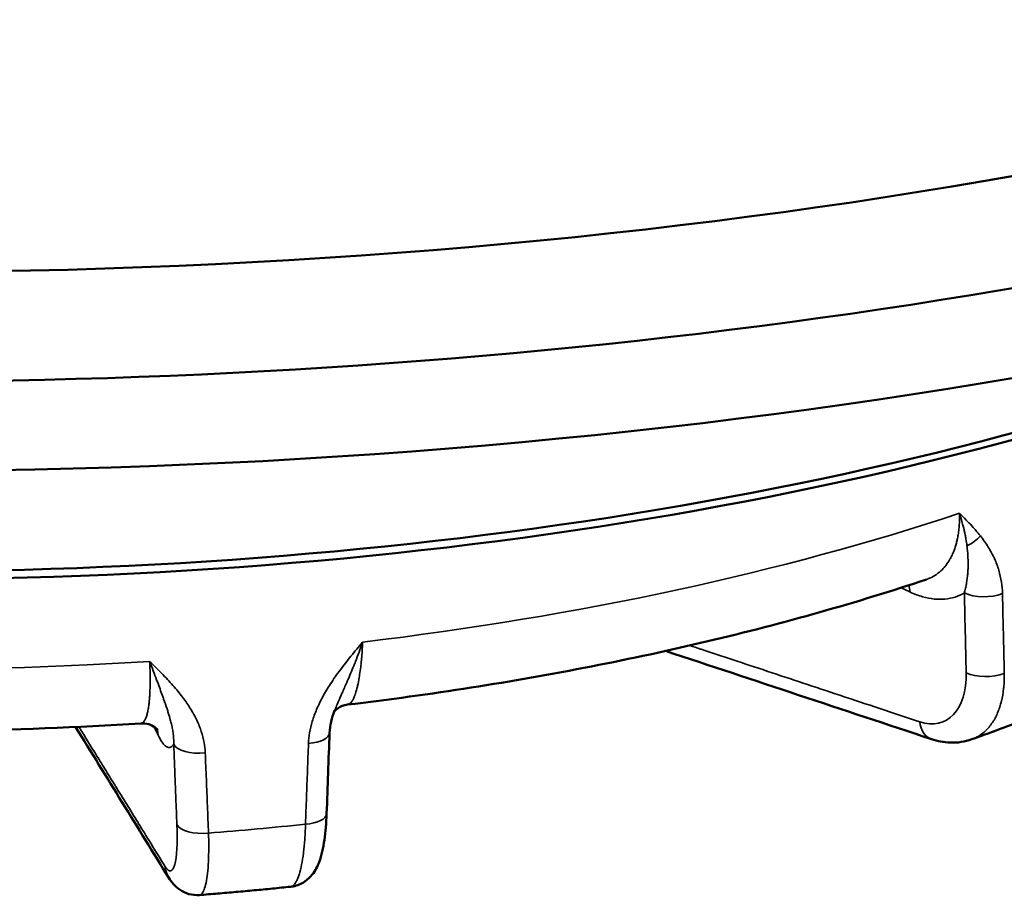
# Model space of a CAD drawing. Units: millimetres. Extents: x 161 to 512, y 80 to 397.
# Drawn here: x 430 to 448, y 188 to 204 of the extents above; entities that cross this region are included whole.
import ezdxf

# ---------------------------------------------------------------- set-up
doc = ezdxf.new("R2010")
doc.units = ezdxf.units.MM
doc.layers.add('AM_0 ( Kontur 0.5 )', color=7, linetype='Continuous', lineweight=50)
doc.layers.add('Sichtbar schmal (ISO)', color=7, linetype='Continuous', lineweight=35)

msp = doc.modelspace()

# ---------------------------------------------------------------- linework, layer by layer
at = {"layer": 'AM_0 ( Kontur 0.5 )'}
msp.add_ellipse((427.795, 221.729), major_axis=(52.999, 0.292), ratio=0.422795, dxfattribs=at)
for centre, major_axis, ratio, start_param, end_param in [((427.802, 220.37), (-54.499, -0.3), 0.422795, 5.797805, 9.910158), ((427.811, 218.739), (54.499, 0.3), 0.422795, 3.141593, 6.283185), ((427.862, 209.495), (-37.299, -0.205), 0.422795, 0.741025, 2.400568), ((427.861, 209.767), (-37.599, -0.207), 0.422795, 0.765962, 2.375631), ((434.911, 190.952), (0.5, -0.018), 0.430747, 6.283174, 6.283195), ((446.529, 191.29), (-0.157, -0.475), 0.722015, 0, 0.000064), ((432.91, 188.553), (-0.426, -0.263), 0.928195, 0.000013, 0.000085)]:
    msp.add_ellipse(centre, major_axis=major_axis, ratio=ratio, start_param=start_param, end_param=end_param, dxfattribs=at)
for points, knots in [([(446.279, 193.726), (445.647, 193.515), (444.999, 193.316), (443.67, 192.94), (442.991, 192.763), (441.603, 192.434), (440.896, 192.281), (439.458, 192), (438.727, 191.871), (437.246, 191.639), (436.496, 191.536), (435.738, 191.445)], [5.3001991, 5.3001991, 5.3001991, 5.3001991, 5.3791789, 5.3791789, 5.4581586, 5.4581586, 5.5371384, 5.5371384, 5.6161182, 5.6161182, 5.6950979, 5.6950979, 5.6950979, 5.6950979]), ([(431.973, 191.102), (430.816, 191.029), (429.65, 190.985), (427.316, 190.955), (426.148, 190.969), (423.824, 191.055), (422.668, 191.127), (420.383, 191.328), (419.255, 191.457), (417.039, 191.772), (415.952, 191.957), (414.893, 192.169)], [5.8241114, 5.8241114, 5.8241114, 5.8241114, 5.9417742, 5.9417742, 6.0594369, 6.0594369, 6.1770997, 6.1770997, 6.2947625, 6.2947625, 6.4124253, 6.4124253, 6.4124253, 6.4124253]), ([(449.39, 191.72), (449.244, 191.656), (449.097, 191.593), (448.799, 191.468), (448.65, 191.406), (448.347, 191.283), (448.195, 191.223), (447.887, 191.103), (447.732, 191.044), (447.42, 190.927), (447.262, 190.87), (447.104, 190.813)], [5.1623769, 5.1623769, 5.1623769, 5.1623769, 5.1827861, 5.1827861, 5.2031954, 5.2031954, 5.2236046, 5.2236046, 5.2440139, 5.2440139, 5.2644231, 5.2644231, 5.2644231, 5.2644231]), ([(435.738, 191.445), (435.672, 191.437), (435.609, 191.411), (435.532, 191.359), (435.51, 191.335), (435.498, 191.319), (435.496, 191.317), (435.494, 191.315)], [0, 0, 0, 0, 0.03103623, 0.03103623, 0.05663284, 0.05663284, 0.06215264, 0.06215264, 0.06215264, 0.06215264]), ([(432.284, 190.986), (432.284, 190.986), (432.283, 190.987), (432.28, 190.991), (432.275, 190.997), (432.249, 191.021), (432.219, 191.044), (432.142, 191.081), (432.098, 191.094), (432.025, 191.103), (431.999, 191.104), (431.973, 191.102)], [0.0393598, 0.0393598, 0.0393598, 0.0393598, 0.04539031, 0.04539031, 0.06096879, 0.06096879, 0.08523525, 0.08523525, 0.10570145, 0.10570145, 0.11638586, 0.11638586, 0.11638586, 0.11638586]), ([(447.104, 190.813), (446.978, 190.768), (446.841, 190.748), (446.594, 190.757), (446.481, 190.779), (446.371, 190.816)], [0, 0, 0, 0, 0.04903509, 0.04903509, 0.09041627, 0.09041627, 0.09041627, 0.09041627]), ([(435.358, 189.462), (435.352, 189.288), (435.338, 189.124), (435.296, 188.83), (435.268, 188.699), (435.192, 188.5), (435.155, 188.423), (435.059, 188.303), (435.013, 188.259), (434.898, 188.181), (434.825, 188.15), (434.733, 188.132), (434.717, 188.13), (434.7, 188.128)], [0, 0, 0, 0, 0.0571918, 0.0571918, 0.1170442, 0.1170442, 0.1549476, 0.1549476, 0.1783297, 0.1783297, 0.2044376, 0.2044376, 0.2099715, 0.2099715, 0.2099715, 0.2099715]), ([(433.041, 187.977), (432.977, 187.972), (432.912, 187.979), (432.793, 188.012), (432.738, 188.038), (432.642, 188.102), (432.601, 188.14), (432.534, 188.215), (432.508, 188.253), (432.484, 188.291)], [0, 0, 0, 0, 0.02104431, 0.02104431, 0.04162877, 0.04162877, 0.06308182, 0.06308182, 0.08403064, 0.08403064, 0.08403064, 0.08403064]), ([(434.7, 188.128), (434.59, 188.117), (434.48, 188.106), (434.26, 188.084), (434.149, 188.073), (433.928, 188.053), (433.818, 188.042), (433.596, 188.023), (433.485, 188.013), (433.263, 187.995), (433.152, 187.986), (433.041, 187.977)], [5.731109, 5.731109, 5.731109, 5.731109, 5.7425005, 5.7425005, 5.753892, 5.753892, 5.7652835, 5.7652835, 5.776675, 5.776675, 5.7880665, 5.7880665, 5.7880665, 5.7880665])]:
    msp.add_open_spline(points, degree=3, knots=knots, dxfattribs=at)
for points in [[(446.279, 193.726), (446.279, 193.726), (446.279, 193.726), (446.279, 193.726)], [(446.371, 190.816), (444.757, 191.351), (443.143, 191.887), (441.529, 192.423)], [(435.738, 191.445), (435.738, 191.445), (435.738, 191.445), (435.738, 191.445)], [(435.503, 191.337), (435.45, 191.202), (435.416, 191.062), (435.411, 190.934)], [(435.503, 191.337), (435.503, 191.337), (435.503, 191.337), (435.503, 191.337)], [(432.484, 188.291), (431.919, 189.206), (431.354, 190.122), (430.789, 191.038)], [(435.411, 190.934), (435.393, 190.444), (435.376, 189.953), (435.358, 189.462)], [(433.041, 187.977), (433.041, 187.977), (433.041, 187.977), (433.041, 187.977)]]:
    msp.add_open_spline(points, degree=3, dxfattribs=at)
at = {"layer": 'Sichtbar schmal (ISO)'}
for p, q in [((445.977, 193.497), (445.814, 193.574)), ((432.094, 191.291), (432.094, 191.291)), ((432.29, 190.889), (432.214, 191.044))]:
    msp.add_line(p, q, dxfattribs=at)
for centre, major_axis, ratio, start_param, end_param in [((427.886, 205.159), (30.916, 0.17), 0.422795, 3.689387, 4.847978), ((427.886, 205.159), (30.916, 0.17), 0.422795, 4.976067, 5.371576), ((446.945, 194.69), (0.396, 0.305), 0.682428, 4.384372, 5.004428), ((445.603, 193.339), (-0.213, -0.452), 0.67937, 2.219744, 2.513429), ((447.341, 193.637), (0.5, 0.011), 0.454524, 3.857626, 5.39673), ((446.004, 192.518), (-0.583, 1.382), 0.584377, 2.668156, 4.117628), ((447.374, 192.183), (-0.5, -0.011), 0.454571, 0.715994, 2.256988), ((446.529, 191.29), (-0.157, -0.475), 0.722015, 5.276638, 6.283185), ((431.8, 190.829), (0.45, 0.218), 0.888227, 5.91617, 6.176029), ((434.911, 190.952), (0.5, -0.018), 0.430747, 4.961105, 6.283185), ((433.063, 190.784), (-0.5, -0.02), 0.443288, 0.184987, 1.72413), ((434.858, 189.48), (0.5, -0.018), 0.430803, 4.959252, 6.28318), ((432.33, 189.904), (-0.184, 1.489), 0.164777, 2.796609, 4.246076), ((433.122, 189.322), (-0.5, -0.02), 0.443345, 0.184964, 1.725964), ((427.904, 201.933), (-30.854, -0.17), 0.422795, 1.741225, 1.799635), ((432.91, 188.553), (-0.426, -0.263), 0.928195, 5.824221, 6.283194)]:
    msp.add_ellipse(centre, major_axis=major_axis, ratio=ratio, start_param=start_param, end_param=end_param, dxfattribs=at)
for points, knots in [([(446.878, 194.931), (446.879, 194.92), (446.879, 194.908), (446.879, 194.897), (446.88, 194.855), (446.879, 194.813), (446.878, 194.772), (446.877, 194.757), (446.876, 194.742), (446.875, 194.727), (446.873, 194.69), (446.87, 194.654), (446.866, 194.619), (446.863, 194.6), (446.861, 194.581), (446.858, 194.563), (446.853, 194.532), (446.848, 194.501), (446.842, 194.471), (446.837, 194.449), (446.832, 194.427), (446.827, 194.405), (446.82, 194.379), (446.813, 194.354), (446.805, 194.329), (446.797, 194.303), (446.789, 194.278), (446.779, 194.254), (446.771, 194.233), (446.763, 194.212), (446.754, 194.191), (446.741, 194.163), (446.727, 194.134), (446.712, 194.106), (446.702, 194.089), (446.692, 194.072), (446.682, 194.055), (446.662, 194.023), (446.64, 193.992), (446.615, 193.962), (446.605, 193.95), (446.594, 193.937), (446.583, 193.925), (446.554, 193.893), (446.521, 193.864), (446.487, 193.837), (446.478, 193.83), (446.469, 193.823), (446.459, 193.816), (446.42, 193.789), (446.378, 193.766), (446.335, 193.747), (446.328, 193.744), (446.322, 193.742), (446.315, 193.739), (446.303, 193.734), (446.291, 193.73), (446.279, 193.726)], [0, 0, 0, 0, 0.0161184, 0.0161184, 0.0161184, 0.0769231, 0.0769231, 0.0769231, 0.0993918, 0.0993918, 0.0993918, 0.1538462, 0.1538462, 0.1538462, 0.18266, 0.18266, 0.18266, 0.2307692, 0.2307692, 0.2307692, 0.266058, 0.266058, 0.266058, 0.3076923, 0.3076923, 0.3076923, 0.3494595, 0.3494595, 0.3494595, 0.3846154, 0.3846154, 0.3846154, 0.4322967, 0.4322967, 0.4322967, 0.4615385, 0.4615385, 0.4615385, 0.5155911, 0.5155911, 0.5155911, 0.5384615, 0.5384615, 0.5384615, 0.599201, 0.599201, 0.599201, 0.6153846, 0.6153846, 0.6153846, 0.6823777, 0.6823777, 0.6823777, 0.6923077, 0.6923077, 0.6923077, 0.7107034, 0.7107034, 0.7107034, 0.7107034]), ([(447.258, 194.519), (447.231, 194.554), (447.203, 194.587), (447.176, 194.619), (447.16, 194.637), (447.145, 194.655), (447.129, 194.672), (447.094, 194.711), (447.06, 194.748), (447.025, 194.783), (447.017, 194.791), (447.01, 194.799), (447.002, 194.807), (446.96, 194.85), (446.919, 194.891), (446.878, 194.931)], [0.0000016, 0.0000016, 0.0000016, 0.0000016, 0.2126531, 0.2126531, 0.2126531, 0.3333333, 0.3333333, 0.3333333, 0.6060103, 0.6060103, 0.6060103, 0.6666667, 0.6666667, 0.6666667, 1, 1, 1, 1]), ([(446.878, 194.931), (446.899, 194.865), (446.919, 194.799), (446.936, 194.733), (446.939, 194.721), (446.942, 194.709), (446.945, 194.697), (446.959, 194.643), (446.971, 194.589), (446.982, 194.535), (446.987, 194.511), (446.991, 194.487), (446.995, 194.463), (447.002, 194.42), (447.009, 194.378), (447.014, 194.336)], [0.000015, 0.000015, 0.000015, 0.000015, 0.3333333, 0.3333333, 0.3333333, 0.3938349, 0.3938349, 0.3938349, 0.6666667, 0.6666667, 0.6666667, 0.787316, 0.787316, 0.787316, 1, 1, 1, 1]), ([(447.661, 193.468), (447.659, 193.538), (447.653, 193.608), (447.642, 193.678), (447.631, 193.749), (447.615, 193.821), (447.594, 193.892), (447.573, 193.963), (447.546, 194.034), (447.514, 194.105), (447.482, 194.175), (447.445, 194.245), (447.402, 194.314), (447.359, 194.383), (447.311, 194.451), (447.258, 194.519)], [0.0000019, 0.0000019, 0.0000019, 0.0000019, 0.2, 0.2, 0.2, 0.4, 0.4, 0.4, 0.6, 0.6, 0.6, 0.8, 0.8, 0.8, 1, 1, 1, 1]), ([(447.014, 194.336), (447.016, 194.321), (447.018, 194.305), (447.02, 194.29), (447.027, 194.226), (447.031, 194.167), (447.033, 194.112), (447.034, 194.09), (447.035, 194.069), (447.035, 194.048), (447.036, 194.003), (447.035, 193.961), (447.034, 193.921), (447.033, 193.895), (447.031, 193.87), (447.029, 193.845), (447.027, 193.814), (447.024, 193.785), (447.021, 193.756), (447.017, 193.727), (447.013, 193.699), (447.009, 193.671), (447.005, 193.65), (447.002, 193.63), (446.998, 193.611), (446.991, 193.578), (446.984, 193.547), (446.977, 193.517), (446.974, 193.505), (446.97, 193.492), (446.967, 193.479)], [0.0000004, 0.0000004, 0.0000004, 0.0000004, 0.0382546, 0.0382546, 0.0382546, 0.2, 0.2, 0.2, 0.2632351, 0.2632351, 0.2632351, 0.4, 0.4, 0.4, 0.4889705, 0.4889705, 0.4889705, 0.6, 0.6, 0.6, 0.7142992, 0.7142992, 0.7142992, 0.8, 0.8, 0.8, 0.9396087, 0.9396087, 0.9396087, 0.9999587, 0.9999587, 0.9999587, 0.9999587]), ([(446.967, 193.479), (446.912, 193.448), (446.799, 193.398), (446.616, 193.361), (446.421, 193.362), (446.209, 193.402), (446.056, 193.459), (445.977, 193.497)], [0.0000061, 0.0000061, 0.0000061, 0.0000061, 0.2, 0.4, 0.6, 0.8, 1, 1, 1, 1]), ([(446.967, 193.479), (446.969, 193.368), (446.972, 193.255), (446.975, 193.141), (446.977, 193.019), (446.98, 192.894), (446.983, 192.769), (446.989, 192.527), (446.994, 192.279), (447, 192.026)], [0, 0, 0, 0, 0.2408868, 0.2408868, 0.2408868, 0.5, 0.5, 0.5, 1, 1, 1, 1]), ([(447.661, 193.468), (447.663, 193.357), (447.666, 193.244), (447.668, 193.13), (447.671, 193.007), (447.674, 192.883), (447.677, 192.758), (447.683, 192.516), (447.688, 192.268), (447.694, 192.015)], [0, 0, 0, 0, 0.240872, 0.240872, 0.240872, 0.5, 0.5, 0.5, 1, 1, 1, 1]), ([(436.013, 192.584), (435.941, 192.498), (435.799, 192.329), (435.597, 192.071), (435.425, 191.825), (435.282, 191.587), (435.171, 191.357), (435.091, 191.138), (435.042, 190.93), (435.029, 190.801), (435.027, 190.739)], [0, 0, 0, 0, 0.125, 0.25, 0.375, 0.5, 0.625, 0.75, 0.875, 1, 1, 1, 1]), ([(436.013, 192.584), (435.969, 192.458), (435.926, 192.34), (435.882, 192.228), (435.877, 192.215), (435.872, 192.202), (435.866, 192.19), (435.828, 192.092), (435.789, 192), (435.753, 191.916), (435.743, 191.893), (435.734, 191.872), (435.725, 191.85), (435.695, 191.781), (435.666, 191.718), (435.64, 191.658), (435.628, 191.631), (435.616, 191.605), (435.605, 191.579), (435.584, 191.532), (435.565, 191.487), (435.547, 191.445), (435.534, 191.415), (435.522, 191.385), (435.511, 191.357), (435.508, 191.351), (435.506, 191.344), (435.503, 191.337)], [0.0000108, 0.0000108, 0.0000108, 0.0000108, 0.1428571, 0.1428571, 0.1428571, 0.1594708, 0.1594708, 0.1594708, 0.2857143, 0.2857143, 0.2857143, 0.3192533, 0.3192533, 0.3192533, 0.4285714, 0.4285714, 0.4285714, 0.4786765, 0.4786765, 0.4786765, 0.5714286, 0.5714286, 0.5714286, 0.6383365, 0.6383365, 0.6383365, 0.6542366, 0.6542366, 0.6542366, 0.6542366]), ([(435.738, 191.445), (435.745, 191.446), (435.751, 191.448), (435.758, 191.45), (435.766, 191.454), (435.773, 191.458), (435.781, 191.465), (435.788, 191.47), (435.795, 191.477), (435.802, 191.485), (435.812, 191.497), (435.822, 191.511), (435.832, 191.528), (435.836, 191.535), (435.84, 191.543), (435.844, 191.551), (435.856, 191.574), (435.867, 191.602), (435.878, 191.634), (435.88, 191.638), (435.881, 191.642), (435.883, 191.646), (435.895, 191.684), (435.907, 191.727), (435.919, 191.776), (435.92, 191.779), (435.921, 191.783), (435.921, 191.786), (435.932, 191.833), (435.942, 191.884), (435.951, 191.94), (435.954, 191.955), (435.957, 191.972), (435.959, 191.988), (435.966, 192.034), (435.973, 192.083), (435.978, 192.133), (435.982, 192.164), (435.985, 192.195), (435.989, 192.227), (435.992, 192.266), (435.996, 192.307), (435.999, 192.349), (436.003, 192.397), (436.006, 192.446), (436.009, 192.497), (436.011, 192.525), (436.012, 192.555), (436.013, 192.584)], [0.2967683, 0.2967683, 0.2967683, 0.2967683, 0.3333333, 0.3333333, 0.3333333, 0.3760698, 0.3760698, 0.3760698, 0.4166667, 0.4166667, 0.4166667, 0.4752322, 0.4752322, 0.4752322, 0.5, 0.5, 0.5, 0.5736125, 0.5736125, 0.5736125, 0.5833333, 0.5833333, 0.5833333, 0.6666667, 0.6666667, 0.6666667, 0.6727657, 0.6727657, 0.6727657, 0.75, 0.75, 0.75, 0.7721447, 0.7721447, 0.7721447, 0.8333333, 0.8333333, 0.8333333, 0.8706172, 0.8706172, 0.8706172, 0.9166667, 0.9166667, 0.9166667, 0.9697382, 0.9697382, 0.9697382, 1, 1, 1, 1]), ([(446.155, 191.132), (445.66, 191.297), (445.185, 191.454), (444.73, 191.606), (444.721, 191.609), (444.712, 191.612), (444.702, 191.615), (444.245, 191.766), (443.808, 191.912), (443.39, 192.05), (443.384, 192.052), (443.379, 192.054), (443.374, 192.056), (442.954, 192.195), (442.554, 192.328), (442.174, 192.454), (442.171, 192.455), (442.169, 192.455), (442.166, 192.456), (442.1, 192.478), (442.034, 192.5), (441.969, 192.522)], [0, 0, 0, 0, 0.0891306, 0.0891306, 0.0891306, 0.0909091, 0.0909091, 0.0909091, 0.1806378, 0.1806378, 0.1806378, 0.1818182, 0.1818182, 0.1818182, 0.2721439, 0.2721439, 0.2721439, 0.2727273, 0.2727273, 0.2727273, 0.2885495, 0.2885495, 0.2885495, 0.2885495]), ([(432.136, 192.231), (432.137, 192.22), (432.137, 192.208), (432.138, 192.197), (432.14, 192.155), (432.141, 192.113), (432.143, 192.072), (432.143, 192.057), (432.143, 192.042), (432.144, 192.027), (432.144, 191.99), (432.145, 191.955), (432.145, 191.92), (432.145, 191.901), (432.145, 191.883), (432.145, 191.865), (432.145, 191.834), (432.145, 191.804), (432.144, 191.775), (432.143, 191.753), (432.143, 191.732), (432.142, 191.711), (432.141, 191.686), (432.14, 191.662), (432.139, 191.638), (432.137, 191.614), (432.136, 191.59), (432.134, 191.567), (432.132, 191.547), (432.131, 191.527), (432.129, 191.508), (432.126, 191.481), (432.123, 191.455), (432.12, 191.429), (432.117, 191.413), (432.115, 191.398), (432.113, 191.382), (432.108, 191.353), (432.102, 191.325), (432.096, 191.299), (432.094, 191.288), (432.091, 191.277), (432.088, 191.267), (432.081, 191.239), (432.072, 191.214), (432.063, 191.193), (432.06, 191.187), (432.058, 191.182), (432.055, 191.177), (432.045, 191.155), (432.033, 191.138), (432.021, 191.126), (432.019, 191.124), (432.017, 191.122), (432.015, 191.121), (432.002, 191.109), (431.988, 191.103), (431.973, 191.102)], [0, 0, 0, 0, 0.0161289, 0.0161289, 0.0161289, 0.0769231, 0.0769231, 0.0769231, 0.0994027, 0.0994027, 0.0994027, 0.1538462, 0.1538462, 0.1538462, 0.1826713, 0.1826713, 0.1826713, 0.2307692, 0.2307692, 0.2307692, 0.2660697, 0.2660697, 0.2660697, 0.3076923, 0.3076923, 0.3076923, 0.3494716, 0.3494716, 0.3494716, 0.3846154, 0.3846154, 0.3846154, 0.4323093, 0.4323093, 0.4323093, 0.4615385, 0.4615385, 0.4615385, 0.515604, 0.515604, 0.515604, 0.5384615, 0.5384615, 0.5384615, 0.5992143, 0.5992143, 0.5992143, 0.6153846, 0.6153846, 0.6153846, 0.6823915, 0.6823915, 0.6823915, 0.6923077, 0.6923077, 0.6923077, 0.7628738, 0.7628738, 0.7628738, 0.7628738]), ([(432.574, 190.724), (432.574, 190.736), (432.574, 190.748), (432.575, 190.761), (432.575, 190.79), (432.574, 190.821), (432.571, 190.853), (432.57, 190.872), (432.568, 190.891), (432.565, 190.911), (432.561, 190.939), (432.557, 190.969), (432.551, 190.999), (432.546, 191.027), (432.54, 191.056), (432.533, 191.086), (432.526, 191.113), (432.52, 191.14), (432.512, 191.169), (432.501, 191.208), (432.489, 191.25), (432.475, 191.294), (432.468, 191.318), (432.46, 191.343), (432.452, 191.368), (432.434, 191.423), (432.414, 191.483), (432.391, 191.547), (432.384, 191.567), (432.377, 191.587), (432.369, 191.608), (432.341, 191.686), (432.31, 191.772), (432.276, 191.862), (432.272, 191.874), (432.267, 191.886), (432.263, 191.899), (432.224, 192.003), (432.182, 192.113), (432.136, 192.231)], [0, 0, 0, 0, 0.0429274, 0.0429274, 0.0429274, 0.1428571, 0.1428571, 0.1428571, 0.2021351, 0.2021351, 0.2021351, 0.2857143, 0.2857143, 0.2857143, 0.361668, 0.361668, 0.361668, 0.4285714, 0.4285714, 0.4285714, 0.5213276, 0.5213276, 0.5213276, 0.5714286, 0.5714286, 0.5714286, 0.6807491, 0.6807491, 0.6807491, 0.7142857, 0.7142857, 0.7142857, 0.84053, 0.84053, 0.84053, 0.8571429, 0.8571429, 0.8571429, 0.9999966, 0.9999966, 0.9999966, 0.9999966]), ([(447.694, 192.015), (447.696, 191.933), (447.693, 191.853), (447.686, 191.776), (447.684, 191.763), (447.683, 191.75), (447.682, 191.737), (447.673, 191.657), (447.66, 191.581), (447.642, 191.508), (447.64, 191.5), (447.638, 191.492), (447.635, 191.483), (447.616, 191.409), (447.591, 191.338), (447.562, 191.273), (447.56, 191.269), (447.558, 191.265), (447.557, 191.261), (447.526, 191.194), (447.49, 191.132), (447.449, 191.078), (447.408, 191.021), (447.361, 190.972), (447.31, 190.93), (447.309, 190.929), (447.308, 190.928), (447.306, 190.927), (447.257, 190.888), (447.205, 190.855), (447.149, 190.831), (447.145, 190.829), (447.141, 190.827), (447.137, 190.826), (447.126, 190.821), (447.115, 190.817), (447.104, 190.813)], [0, 0, 0, 0, 0.095014, 0.095014, 0.095014, 0.1111111, 0.1111111, 0.1111111, 0.2108349, 0.2108349, 0.2108349, 0.2222222, 0.2222222, 0.2222222, 0.3266589, 0.3266589, 0.3266589, 0.3333333, 0.3333333, 0.3333333, 0.4424818, 0.4424818, 0.4424818, 0.5555556, 0.5555556, 0.5555556, 0.558305, 0.558305, 0.558305, 0.6666667, 0.6666667, 0.6666667, 0.6741278, 0.6741278, 0.6741278, 0.6954846, 0.6954846, 0.6954846, 0.6954846]), ([(430.848, 191.04), (430.86, 191.022), (430.872, 191.003), (430.884, 190.983), (430.884, 190.982), (430.885, 190.981), (430.886, 190.98), (430.93, 190.908), (430.976, 190.834), (431.024, 190.756), (431.072, 190.678), (431.123, 190.595), (431.176, 190.509), (431.176, 190.509), (431.176, 190.509), (431.176, 190.509), (431.229, 190.423), (431.285, 190.333), (431.343, 190.239), (431.343, 190.239), (431.343, 190.238), (431.344, 190.238), (431.401, 190.145), (431.461, 190.048), (431.522, 189.949), (431.523, 189.947), (431.523, 189.946), (431.524, 189.945), (431.585, 189.846), (431.648, 189.744), (431.714, 189.637), (431.715, 189.635), (431.717, 189.633), (431.718, 189.631), (431.783, 189.525), (431.852, 189.414), (431.924, 189.297), (431.926, 189.294), (431.928, 189.291), (431.929, 189.288), (432.001, 189.172), (432.077, 189.05), (432.157, 188.919), (432.16, 188.915), (432.162, 188.911), (432.165, 188.907), (432.245, 188.776), (432.331, 188.638), (432.42, 188.493)], [0.5643446, 0.5643446, 0.5643446, 0.5643446, 0.5781772, 0.5781772, 0.5781772, 0.5789474, 0.5789474, 0.5789474, 0.6311543, 0.6311543, 0.6311543, 0.6841304, 0.6841304, 0.6841304, 0.6842105, 0.6842105, 0.6842105, 0.7368421, 0.7368421, 0.7368421, 0.737104, 0.737104, 0.737104, 0.7894737, 0.7894737, 0.7894737, 0.7900798, 0.7900798, 0.7900798, 0.8421053, 0.8421053, 0.8421053, 0.843057, 0.843057, 0.843057, 0.8947368, 0.8947368, 0.8947368, 0.8960333, 0.8960333, 0.8960333, 0.9473684, 0.9473684, 0.9473684, 0.9490028, 0.9490028, 0.9490028, 1, 1, 1, 1]), ([(432.632, 189.262), (432.626, 189.424), (432.619, 189.586), (432.613, 189.749), (432.611, 189.785), (432.61, 189.821), (432.608, 189.858), (432.603, 189.984), (432.598, 190.11), (432.593, 190.236), (432.589, 190.337), (432.585, 190.438), (432.581, 190.538), (432.579, 190.6), (432.576, 190.662), (432.574, 190.724)], [0, 0, 0, 0, 0.333333, 0.333333, 0.333333, 0.407964, 0.407964, 0.407964, 0.666667, 0.666667, 0.666667, 0.873305, 0.873305, 0.873305, 1, 1, 1, 1]), ([(435.027, 190.739), (435.021, 190.576), (435.015, 190.412), (435.009, 190.248), (435.003, 190.085), (434.997, 189.921), (434.991, 189.758), (434.985, 189.594), (434.979, 189.431), (434.973, 189.267)], [0, 0, 0, 0, 0.333333, 0.333333, 0.333333, 0.666667, 0.666667, 0.666667, 1, 1, 1, 1]), ([(433.208, 189.106), (433.201, 189.269), (433.194, 189.431), (433.188, 189.593), (433.181, 189.756), (433.175, 189.918), (433.168, 190.081), (433.161, 190.243), (433.155, 190.406), (433.148, 190.568)], [0, 0, 0, 0, 0.3333333, 0.3333333, 0.3333333, 0.6666667, 0.6666667, 0.6666667, 0.9999997, 0.9999997, 0.9999997, 0.9999997]), ([(433.041, 187.977), (433.054, 187.978), (433.067, 187.984), (433.079, 187.995), (433.081, 187.997), (433.083, 187.999), (433.086, 188.002), (433.1, 188.017), (433.113, 188.04), (433.125, 188.069), (433.126, 188.072), (433.127, 188.074), (433.128, 188.077), (433.141, 188.11), (433.152, 188.149), (433.162, 188.197), (433.162, 188.198), (433.163, 188.2), (433.163, 188.202), (433.173, 188.251), (433.182, 188.308), (433.189, 188.372), (433.196, 188.435), (433.201, 188.506), (433.205, 188.583), (433.205, 188.588), (433.206, 188.593), (433.206, 188.598), (433.209, 188.67), (433.211, 188.748), (433.211, 188.83), (433.211, 188.84), (433.212, 188.85), (433.212, 188.86), (433.212, 188.939), (433.21, 189.021), (433.208, 189.106)], [0.232964, 0.232964, 0.232964, 0.232964, 0.3182468, 0.3182468, 0.3182468, 0.3333333, 0.3333333, 0.3333333, 0.4349468, 0.4349468, 0.4349468, 0.4444444, 0.4444444, 0.4444444, 0.5516477, 0.5516477, 0.5516477, 0.5555556, 0.5555556, 0.5555556, 0.6666667, 0.6666667, 0.6666667, 0.7777778, 0.7777778, 0.7777778, 0.7850496, 0.7850496, 0.7850496, 0.8888889, 0.8888889, 0.8888889, 0.9017488, 0.9017488, 0.9017488, 1, 1, 1, 1]), ([(434.973, 189.267), (434.971, 189.182), (434.967, 189.099), (434.962, 189.02), (434.961, 189.01), (434.96, 188.999), (434.96, 188.989), (434.954, 188.907), (434.947, 188.829), (434.938, 188.756), (434.937, 188.751), (434.937, 188.746), (434.936, 188.741), (434.927, 188.665), (434.916, 188.594), (434.903, 188.531), (434.891, 188.465), (434.876, 188.407), (434.861, 188.356), (434.86, 188.355), (434.859, 188.353), (434.859, 188.351), (434.844, 188.304), (434.828, 188.263), (434.811, 188.231), (434.809, 188.228), (434.807, 188.225), (434.806, 188.222), (434.789, 188.192), (434.772, 188.169), (434.754, 188.154), (434.751, 188.151), (434.749, 188.149), (434.746, 188.147), (434.731, 188.136), (434.716, 188.13), (434.7, 188.128)], [0, 0, 0, 0, 0.0982512, 0.0982512, 0.0982512, 0.1111111, 0.1111111, 0.1111111, 0.2149504, 0.2149504, 0.2149504, 0.2222222, 0.2222222, 0.2222222, 0.3316516, 0.3316516, 0.3316516, 0.4444444, 0.4444444, 0.4444444, 0.4483523, 0.4483523, 0.4483523, 0.5555556, 0.5555556, 0.5555556, 0.5650532, 0.5650532, 0.5650532, 0.6666667, 0.6666667, 0.6666667, 0.6817532, 0.6817532, 0.6817532, 0.763947, 0.763947, 0.763947, 0.763947])]:
    msp.add_open_spline(points, degree=3, knots=knots, dxfattribs=at)
for points in [[(446.279, 193.726), (446.279, 193.726), (446.279, 193.726), (446.279, 193.726)], [(433.148, 190.568), (433.146, 190.63), (433.132, 190.756), (433.081, 190.954), (433, 191.159), (432.886, 191.368), (432.74, 191.58), (432.564, 191.795), (432.357, 192.015), (432.211, 192.159), (432.136, 192.231)], [(432.574, 190.724), (432.559, 190.7), (432.528, 190.668), (432.477, 190.658), (432.421, 190.688), (432.359, 190.76), (432.313, 190.84), (432.29, 190.889)]]:
    msp.add_open_spline(points, degree=3, dxfattribs=at)

doc.saveas('drawing.dxf')
